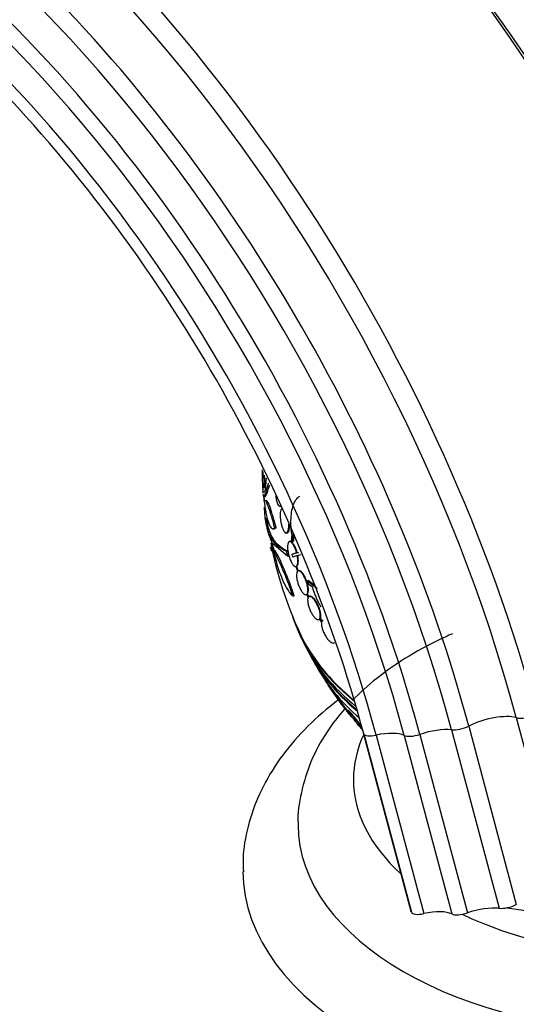
# Paper-space layout 'Layout1' of a CAD drawing. Units: millimetres. Extents: x 0 to 1877, y 0 to 2366.
# Drawn here: x 1531 to 1567, y 516 to 587 of the extents above; entities that cross this region are included whole.
import ezdxf
from ezdxf import colors
from ezdxf.entities.mleader import LeaderData, LeaderLine
from ezdxf.math import Vec2, Vec3

# ---------------------------------------------------------------- set-up
doc = ezdxf.new("R2010")
doc.units = ezdxf.units.MM
doc.layers.add('DV6_Défaut', color=7, linetype='Continuous')
doc.layers.add('Défaut', color=7, linetype='Continuous')

# ---------------------------------------------------------------- blocks, each defined once
blk = doc.blocks.new('_DOT')
at = {"color": 0}
blk.add_line((0, 0), (-1, 0), dxfattribs=at)
at = {"color": 0, "const_width": 0.333}
blk.add_lwpolyline([(-0.1665, 0, 1), (0.1665, 0, 1)], format="xyb", close=True, dxfattribs=at)
blk = doc.blocks.new('SE5')
at = {"layer": 'DV6_Défaut', "color": 7, "linetype": 'Continuous'}
for p, q in [((1548.554, 552.29), (1548.655, 552.29)), ((1548.748, 551.985), (1548.652, 551.985)), ((1549.718, 551.583), (1549.77, 551.583)), ((1549.216, 549.967), (1549.319, 549.967)), ((1549.347, 550.037), (1549.45, 550.037)), ((1550.174, 549.653), (1550.227, 549.653)), ((1549.161, 548.948), (1550.26, 547.996)), ((1550.416, 549.042), (1550.377, 549.02)), ((1550.625, 549.051), (1550.701, 549.096)), ((1549.278, 548.397), (1549.382, 548.397)), ((1550.181, 548.337), (1550.287, 548.337)), ((1550.592, 548.105), (1550.63, 548.127)), ((1550.921, 548.229), (1550.63, 548.127)), ((1550.921, 548.229), (1550.959, 548.251)), ((1550.26, 547.996), (1550.367, 547.996)), ((1550.867, 547.233), (1550.983, 546.884)), ((1551.009, 546.908), (1550.898, 547.242)), ((1551.047, 546.93), (1550.936, 547.264)), ((1551.052, 546.933), (1551.014, 546.911)), ((1551.675, 546.178), (1551.749, 546.221)), ((1551.773, 545.966), (1552.044, 545.784)), ((1551.679, 545.225), (1551.717, 545.247)), ((1551.776, 545.018), (1551.679, 545.225)), ((1551.813, 545.039), (1551.717, 545.247)), ((1550.646, 545.117), (1550.754, 545.117)), ((1551.648, 545.198), (1551.652, 545.201)), ((1551.652, 545.201), (1551.755, 544.981)), ((1552.585, 543.433), (1552.736, 543.188)), ((1552.606, 543.47), (1552.643, 543.491)), ((1552.75, 543.237), (1552.606, 543.47)), ((1552.787, 543.258), (1552.643, 543.491)), ((1552.854, 543.342), (1552.817, 543.321)), ((1553.643, 541.72), (1553.679, 541.741)), ((1553.636, 538.04), (1553.023, 538.997)), ((1553.685, 538.056), (1553.566, 538.241)), ((1553.636, 538.04), (1553.685, 538.056)), ((1554.656, 536.831), (1554.605, 536.815)), ((1555.549, 535.981), (1555.507, 535.968)), ((1566.797, 536.307), (1570.238, 523.405)), ((1555.547, 535.644), (1555.598, 535.66)), ((1562.117, 535.428), (1565.558, 522.525)), ((1563.359, 535.696), (1566.8, 522.794)), ((1555.744, 535.212), (1559.185, 522.309)), ((1555.776, 535.147), (1559.217, 522.244)), ((1556.677, 535.043), (1560.118, 522.141)), ((1558.697, 535.018), (1562.138, 522.116)), ((1559.828, 535.096), (1563.269, 522.193)), ((1566.143, 522.569), (1568.104, 522.261))]:
    blk.add_line(p, q, dxfattribs=at)
for centre, radius, start, end in [((1464.128, 513.853), 124.981, 15.01399, 53.98248), ((1561.485, 553.97), 13.053, 178.8441, 184.56999), ((1470.855, 555.439), 77.665, 358.14761, 359.0112), ((1471.228, 555.439), 77.393, 358.14109, 358.81091), ((1556.493, 554.106), 7.905, 181.92159, 187.68967), ((1525.347, 555.029), 23.437, 354.9133, 356.57913), ((1577.032, 554.371), 28.6, 183.02439, 183.61067), ((1557.944, 553.027), 9.467, 181.47989, 181.89316), ((1569.267, 552.518), 20.616, 178.52564, 179.24578), ((1570.148, 552.491), 21.461, 178.77202, 178.91849), ((1577.032, 554.371), 28.6, 187.25132, 188.0816), ((1553.802, 551.192), 5.162, 189.56382, 204.75806), ((1577.032, 554.371), 28.5, 191.03605, 204.77094), ((1576.922, 554.57), 28.325, 191.4475, 192.58629), ((1564.217, 552.027), 15.566, 192.46992, 193.73967), ((1529.352, 538.168), 22.399, 18.07477, 27.17416), ((1529.497, 538.151), 22.37, 18.14579, 27.26261), ((1577.031, 554.407), 27.528, 192.73927, 193.46709), ((1577.031, 554.407), 27.424, 192.78835, 193.51908), ((1583.474, 555.827), 33.777, 193.21648, 193.57282), ((1531.579, 517.293), 35.187, 53.64927, 55.17334), ((1531.468, 517.149), 35.447, 54.18176, 55.10036), ((1557.701, 547.362), 5.873, 195.58606, 211.12987), ((1577.032, 554.371), 28.55, 204.72465, 206.49641), ((1577.032, 554.371), 28.55, 208.15645, 210.98268), ((1577.032, 554.371), 28.55, 212.63238, 216.65402), ((1530.535, 519.932), 29.352, 34.43063, 38.09219), ((1577.032, 554.371), 28.55, 216.65402, 218.11051), ((1577.032, 554.371), 28.55, 218.11051, 218.6665)]:
    blk.add_arc(centre, radius, start, end, dxfattribs=at)
for centre, major_axis, ratio, start_param, end_param in [((1515.958, 544.293), (38.256, -66.261), 0.57735, 1.134464, 3.926991), ((1516.526, 544.621), (38.968, -67.495), 0.57735, 1.134464, 3.243714), ((1513.759, 543.023), (36.389, -63.027), 0.57735, 1.134464, 3.926991), ((1532.955, 554.106), (38.968, -67.495), 0.57735, 1.134464, 2.276968), ((1514.39, 543.388), (36.849, -63.824), 0.57735, 1.134464, 2.875454), ((1512.818, 542.48), (35.375, -61.271), 0.57735, 1.134464, 3.21126), ((1512.072, 542.049), (33.564, -58.135), 0.57735, 1.134464, 3.414159), ((1512.47, 542.279), (34.785, -60.249), 0.57735, 1.134464, 2.562478), ((1512.02, 542.019), (32.926, -57.029), 0.57735, 1.134464, 2.857874), ((1577.032, 553.222), (-28.555, 0), 0.699581, 0.014727, 0.027287), ((1577.032, 553.867), (-28.592, 0), 0.687831, 0.079494, 0.106987), ((1577.032, 553.856), (-28.592, 0), 0.619331, 0.088511, 0.108222), ((1569.145, 559.124), (-13.592, -22.555), 0.564576, -0.830773, -0.811152), ((1569.264, 559.432), (-14.41, -22.117), 0.539131, -0.803566, -0.774204), ((1569.264, 559.432), (-14.351, -22.026), 0.539131, -0.79521, -0.774282), ((1577.032, 546.411), (-26.834, 0), 0.57735, 0.180825, 0.615818), ((1577.032, 546.411), (-26.78, 0), 0.57735, 0.26037, 0.611661), ((1577.032, 545.88), (-26.588, 0), 0.57735, 0.280237, 0.608269), ((1577.032, 545.39), (-26.346, 0), 0.57735, 0.274513, 0.602768), ((1577.032, 545.39), (-26.292, 0), 0.57735, 0.342208, 0.598359), ((1577.032, 544.573), (-25.906, 0), 0.57735, 0.333705, 0.587116), ((1564.826, 535.33), (-2.416, -0.644), 0.345066, 3.672665, 5.270118), ((1567.869, 536.84), (-1.315, -0.351), 0.345066, 0.531072, 1.821196), ((1577.032, 541.716), (-23.976, 0), 0.57735, 0.434328, 0.474764), ((1560.477, 534.391), (-2.416, -0.644), 0.345066, 3.878534, 4.891677), ((1562.773, 535.843), (-0.966, -0.258), 0.345066, 0.736941, 2.128526), ((1577.032, 531.829), (-22, 0), 0.57735, 6.022678, 6.283185), ((1553.367, 534.481), (2.416, 0.644), 0.345066, 0.025887, 0.108668), ((1556.74, 535.413), (-0.966, -0.258), 0.345066, 0.025887, 1.414099), ((1556.519, 534.119), (2.416, 0.644), 0.345066, 0.364499, 1.414099), ((1559.568, 535.378), (-0.966, -0.258), 0.345066, 0.364499, 1.750084), ((1577.032, 531.829), (-22, 0), 0.57735, 0.873056, 3.413583), ((1577.032, 531.829), (-22, 0), 0.57735, 0, 0.566039), ((1577.032, 528.563), (-26, 0), 0.57735, 6.28171, 6.283185), ((1577.032, 528.563), (-26, 0), 0.57735, 0, 3.137039), ((1577.032, 525.297), (-30, 0), 0.57735, 0.005887, 3.142182), ((1563.918, 521.488), (-2.416, -0.644), 0.345066, 3.878534, 4.891677), ((1566.213, 522.94), (-0.966, -0.258), 0.345066, 0.736941, 2.128526), ((1556.808, 521.578), (2.416, 0.644), 0.345066, 0.025887, 0.108668), ((1560.181, 522.51), (-0.966, -0.258), 0.345066, 0.025887, 1.414099), ((1559.96, 521.217), (2.416, 0.644), 0.345066, 0.364499, 1.414099), ((1563.009, 522.475), (-0.966, -0.258), 0.345066, 0.364499, 1.750084)]:
    blk.add_ellipse(centre, major_axis=major_axis, ratio=ratio, start_param=start_param, end_param=end_param, dxfattribs=at)
for points, knots in [([(1548.551, 552.29), (1548.573, 552.288), (1548.6, 552.321), (1548.664, 552.453), (1548.701, 552.553), (1548.785, 552.819), (1548.83, 552.983), (1548.886, 553.201), (1548.893, 553.226), (1548.899, 553.252)], [0, 0, 0, 0, 0.319663, 0.319663, 0.639325, 0.639325, 0.958988, 0.958988, 1, 1, 1, 1]), ([(1548.652, 552.29), (1548.673, 552.288), (1548.701, 552.321), (1548.765, 552.453), (1548.802, 552.553), (1548.881, 552.804), (1548.921, 552.947), (1548.965, 553.112)], [0, 0, 0, 0, 0.3463169, 0.3463169, 0.6926338, 0.6926338, 1, 1, 1, 1]), ([(1548.654, 552.789), (1548.612, 552.678), (1548.577, 552.614), (1548.522, 552.575), (1548.501, 552.603), (1548.487, 552.677)], [0, 0, 0, 0, 0.5, 0.5, 1, 1, 1, 1]), ([(1548.604, 551.767), (1548.625, 551.604), (1548.648, 551.449), (1548.698, 551.155), (1548.725, 551.017), (1548.782, 550.767), (1548.811, 550.653), (1548.873, 550.449), (1548.906, 550.359), (1548.971, 550.206), (1549.005, 550.144), (1549.072, 550.046), (1549.107, 550.01), (1549.211, 549.948), (1549.279, 549.963), (1549.347, 550.037)], [0, 0, 0, 0, 0.125, 0.125, 0.25, 0.25, 0.375, 0.375, 0.5, 0.5, 0.625, 0.625, 0.75, 0.75, 1, 1, 1, 1]), ([(1549.347, 550.037), (1549.261, 550.366), (1549.178, 550.663), (1549.018, 551.193), (1548.945, 551.412), (1548.846, 551.67), (1548.815, 551.743), (1548.758, 551.861), (1548.732, 551.906), (1548.686, 551.967), (1548.666, 551.984), (1548.631, 551.986), (1548.617, 551.972), (1548.606, 551.943)], [0, 0, 0, 0, 0.25, 0.25, 0.5, 0.5, 0.625, 0.625, 0.75, 0.75, 0.875, 0.875, 1, 1, 1, 1]), ([(1549.45, 550.037), (1549.407, 550.2), (1549.364, 550.36), (1549.281, 550.657), (1549.24, 550.797), (1549.161, 551.059), (1549.122, 551.182), (1549.048, 551.401), (1549.013, 551.499), (1548.914, 551.755), (1548.856, 551.876), (1548.786, 551.969), (1548.765, 551.985), (1548.747, 551.985)], [0, 0, 0, 0, 0.142064, 0.142064, 0.284129, 0.284129, 0.426193, 0.426193, 0.568257, 0.568257, 0.852386, 0.852386, 1, 1, 1, 1]), ([(1549.414, 552.334), (1549.415, 552.326), (1549.416, 552.319), (1549.417, 552.311), (1549.429, 552.216), (1549.445, 552.123), (1549.464, 552.04), (1549.483, 551.954), (1549.507, 551.876), (1549.532, 551.812), (1549.558, 551.744), (1549.587, 551.69), (1549.616, 551.651), (1549.646, 551.612), (1549.677, 551.589), (1549.707, 551.584), (1549.711, 551.584), (1549.715, 551.583), (1549.719, 551.583)], [0, 0, 0, 0, 0.017929, 0.017929, 0.017929, 0.243919, 0.243919, 0.243919, 0.476604, 0.476604, 0.476604, 0.71857, 0.71857, 0.71857, 0.968819, 0.968819, 0.968819, 1, 1, 1, 1]), ([(1550.576, 549.582), (1550.545, 549.807), (1550.526, 550.028), (1550.511, 550.464), (1550.515, 550.676), (1550.549, 551.07), (1550.578, 551.258), (1550.66, 551.595), (1550.712, 551.745), (1550.837, 552.003), (1550.911, 552.111), (1551.041, 552.244), (1551.095, 552.286), (1551.151, 552.319)], [0, 0, 0, 0, 0.177993, 0.177993, 0.355987, 0.355987, 0.53398, 0.53398, 0.711973, 0.711973, 0.889967, 0.889967, 1, 1, 1, 1]), ([(1550.181, 548.337), (1549.71, 548.524), (1549.347, 548.848), (1549.021, 549.435), (1548.963, 549.561), (1548.858, 549.833), (1548.813, 549.979), (1548.697, 550.442), (1548.648, 550.783), (1548.619, 551.277), (1548.614, 551.4), (1548.613, 551.527)], [0, 0, 0, 0, 0.462663, 0.462663, 0.578329, 0.578329, 0.693995, 0.693995, 0.925327, 0.925327, 1, 1, 1, 1]), ([(1549.843, 551.413), (1549.824, 551.391), (1549.807, 551.359), (1549.792, 551.319), (1549.773, 551.266), (1549.758, 551.196), (1549.749, 551.115), (1549.741, 551.038), (1549.738, 550.95), (1549.741, 550.857), (1549.742, 550.807), (1549.745, 550.755), (1549.75, 550.703), (1549.758, 550.605), (1549.773, 550.504), (1549.791, 550.407), (1549.81, 550.311), (1549.833, 550.217), (1549.859, 550.132), (1549.885, 550.044), (1549.916, 549.964), (1549.948, 549.897), (1549.981, 549.826), (1550.017, 549.769), (1550.052, 549.728), (1550.088, 549.685), (1550.125, 549.66), (1550.16, 549.654), (1550.194, 549.649), (1550.227, 549.662), (1550.255, 549.695), (1550.282, 549.726), (1550.305, 549.776), (1550.323, 549.842), (1550.339, 549.903), (1550.35, 549.98), (1550.356, 550.066), (1550.36, 550.139), (1550.36, 550.22), (1550.356, 550.303)], [0, 0, 0, 0, 0.061281, 0.061281, 0.061281, 0.143421, 0.143421, 0.143421, 0.221237, 0.221237, 0.221237, 0.262993, 0.262993, 0.262993, 0.341777, 0.341777, 0.341777, 0.420376, 0.420376, 0.420376, 0.501803, 0.501803, 0.501803, 0.587521, 0.587521, 0.587521, 0.676216, 0.676216, 0.676216, 0.765014, 0.765014, 0.765014, 0.85067, 0.85067, 0.85067, 0.931485, 0.931485, 0.931485, 1, 1, 1, 1]), ([(1550.287, 548.337), (1549.814, 548.524), (1549.45, 548.849), (1549.122, 549.436), (1549.064, 549.563), (1548.959, 549.835), (1548.913, 549.982), (1548.829, 550.318), (1548.793, 550.512), (1548.767, 550.717)], [0, 0, 0, 0, 0.557242, 0.557242, 0.696552, 0.696552, 0.835862, 0.835862, 1, 1, 1, 1]), ([(1550.228, 549.653), (1550.244, 549.653), (1550.258, 549.657), (1550.272, 549.665), (1550.303, 549.681), (1550.331, 549.718), (1550.353, 549.771), (1550.374, 549.822), (1550.39, 549.889), (1550.4, 549.968), (1550.41, 550.043), (1550.414, 550.13), (1550.412, 550.222), (1550.412, 550.254), (1550.41, 550.287), (1550.408, 550.32)], [0, 0, 0, 0, 0.1257661, 0.1257661, 0.1257661, 0.4027957, 0.4027957, 0.4027957, 0.6656688, 0.6656688, 0.6656688, 0.9137502, 0.9137502, 0.9137502, 1, 1, 1, 1]), ([(1549.319, 549.967), (1549.329, 549.967), (1549.338, 549.968), (1549.382, 549.978), (1549.416, 550), (1549.45, 550.037)], [0, 0, 0, 0, 0.215542, 0.215542, 1, 1, 1, 1]), ([(1549.115, 549.03), (1549.156, 548.804), (1549.202, 548.58), (1549.302, 548.138), (1549.357, 547.919), (1549.475, 547.49), (1549.537, 547.285), (1549.666, 546.892), (1549.734, 546.703), (1549.872, 546.35), (1549.942, 546.187), (1550.084, 545.888), (1550.157, 545.751), (1550.3, 545.511), (1550.371, 545.408), (1550.51, 545.237), (1550.579, 545.167), (1550.646, 545.117)], [0, 0, 0, 0, 0.125, 0.125, 0.25, 0.25, 0.375, 0.375, 0.5, 0.5, 0.625, 0.625, 0.75, 0.75, 0.875, 0.875, 1, 1, 1, 1]), ([(1550.921, 548.229), (1550.918, 548.24), (1550.915, 548.25), (1550.912, 548.261), (1550.885, 548.357), (1550.852, 548.45), (1550.818, 548.535), (1550.781, 548.626), (1550.74, 548.709), (1550.699, 548.779), (1550.656, 548.853), (1550.611, 548.915), (1550.568, 548.958), (1550.524, 549.002), (1550.481, 549.028), (1550.442, 549.033), (1550.405, 549.039), (1550.371, 549.024), (1550.344, 548.989), (1550.319, 548.956), (1550.299, 548.905), (1550.287, 548.839), (1550.276, 548.778), (1550.271, 548.703), (1550.272, 548.621), (1550.274, 548.542), (1550.282, 548.455), (1550.295, 548.365), (1550.308, 548.275), (1550.327, 548.181), (1550.35, 548.09), (1550.361, 548.044), (1550.374, 547.998), (1550.388, 547.953), (1550.42, 547.848), (1550.457, 547.747), (1550.496, 547.658), (1550.536, 547.569), (1550.578, 547.49), (1550.621, 547.426), (1550.665, 547.359), (1550.711, 547.307), (1550.754, 547.274), (1550.794, 547.244), (1550.832, 547.229), (1550.867, 547.233)], [0, 0, 0, 0, 0.007626, 0.007626, 0.007626, 0.076623, 0.076623, 0.076623, 0.150846, 0.150846, 0.150846, 0.229873, 0.229873, 0.229873, 0.310999, 0.310999, 0.310999, 0.389911, 0.389911, 0.389911, 0.463109, 0.463109, 0.463109, 0.530318, 0.530318, 0.530318, 0.594237, 0.594237, 0.594237, 0.658475, 0.658475, 0.658475, 0.690848, 0.690848, 0.690848, 0.767813, 0.767813, 0.767813, 0.844557, 0.844557, 0.844557, 0.924825, 0.924825, 0.924825, 1, 1, 1, 1]), ([(1550.959, 548.251), (1550.953, 548.274), (1550.946, 548.298), (1550.939, 548.321), (1550.91, 548.417), (1550.876, 548.51), (1550.841, 548.593), (1550.803, 548.683), (1550.761, 548.764), (1550.72, 548.831), (1550.676, 548.901), (1550.631, 548.959), (1550.588, 548.997), (1550.545, 549.036), (1550.503, 549.057), (1550.465, 549.057), (1550.449, 549.057), (1550.434, 549.052), (1550.42, 549.044)], [0, 0, 0, 0, 0.047105, 0.047105, 0.047105, 0.242135, 0.242135, 0.242135, 0.452032, 0.452032, 0.452032, 0.674773, 0.674773, 0.674773, 0.901913, 0.901913, 0.901913, 1, 1, 1, 1]), ([(1550.898, 547.242), (1550.955, 547.271), (1550.996, 547.361), (1551.022, 547.644), (1551.008, 547.832), (1550.969, 548.026)], [0, 0, 0, 0, 0.5, 0.5, 1, 1, 1, 1]), ([(1550.936, 547.264), (1550.993, 547.293), (1551.033, 547.382), (1551.06, 547.666), (1551.046, 547.853), (1551.007, 548.047)], [0, 0, 0, 0, 0.5, 0.5, 1, 1, 1, 1]), ([(1550.983, 546.884), (1550.959, 546.855), (1550.941, 546.812), (1550.93, 546.755), (1550.919, 546.698), (1550.916, 546.627), (1550.92, 546.547), (1550.924, 546.47), (1550.935, 546.383), (1550.953, 546.293), (1550.971, 546.205), (1550.995, 546.112), (1551.024, 546.021), (1551.053, 545.929), (1551.087, 545.837), (1551.124, 545.752), (1551.163, 545.663), (1551.206, 545.579), (1551.25, 545.507), (1551.295, 545.43), (1551.343, 545.363), (1551.389, 545.312), (1551.437, 545.259), (1551.485, 545.221), (1551.528, 545.201), (1551.575, 545.179), (1551.618, 545.179), (1551.652, 545.201)], [0, 0, 0, 0, 0.107189, 0.107189, 0.107189, 0.214753, 0.214753, 0.214753, 0.318478, 0.318478, 0.318478, 0.420084, 0.420084, 0.420084, 0.523656, 0.523656, 0.523656, 0.632339, 0.632339, 0.632339, 0.747422, 0.747422, 0.747422, 0.86766, 0.86766, 0.86766, 1, 1, 1, 1]), ([(1551.679, 545.225), (1551.704, 545.254), (1551.722, 545.298), (1551.733, 545.355), (1551.744, 545.411), (1551.748, 545.483), (1551.744, 545.563), (1551.74, 545.64), (1551.728, 545.727), (1551.71, 545.817), (1551.693, 545.905), (1551.668, 545.999), (1551.639, 546.089), (1551.61, 546.181), (1551.575, 546.273), (1551.537, 546.358), (1551.498, 546.447), (1551.455, 546.531), (1551.411, 546.603), (1551.365, 546.68), (1551.317, 546.746), (1551.271, 546.797), (1551.223, 546.85), (1551.176, 546.888), (1551.133, 546.908), (1551.086, 546.93), (1551.044, 546.93), (1551.009, 546.908)], [0, 0, 0, 0, 0.107135, 0.107135, 0.107135, 0.214632, 0.214632, 0.214632, 0.318481, 0.318481, 0.318481, 0.420333, 0.420333, 0.420333, 0.524034, 0.524034, 0.524034, 0.632598, 0.632598, 0.632598, 0.747374, 0.747374, 0.747374, 0.867357, 0.867357, 0.867357, 1, 1, 1, 1]), ([(1551.667, 546.14), (1551.639, 546.223), (1551.608, 546.304), (1551.575, 546.38), (1551.535, 546.469), (1551.492, 546.552), (1551.449, 546.625), (1551.403, 546.701), (1551.355, 546.767), (1551.309, 546.818), (1551.261, 546.872), (1551.214, 546.91), (1551.171, 546.93), (1551.124, 546.952), (1551.081, 546.952), (1551.047, 546.93)], [0, 0, 0, 0, 0.162582, 0.162582, 0.162582, 0.35352, 0.35352, 0.35352, 0.555424, 0.555424, 0.555424, 0.766526, 0.766526, 0.766526, 1, 1, 1, 1]), ([(1551.717, 545.247), (1551.741, 545.275), (1551.759, 545.319), (1551.77, 545.376), (1551.781, 545.433), (1551.785, 545.504), (1551.781, 545.584), (1551.777, 545.661), (1551.765, 545.749), (1551.747, 545.838), (1551.743, 545.862), (1551.737, 545.886), (1551.732, 545.91)], [0, 0, 0, 0, 0.309923, 0.309923, 0.309923, 0.620895, 0.620895, 0.620895, 0.92128, 0.92128, 0.92128, 1, 1, 1, 1]), ([(1551.755, 544.981), (1551.736, 544.94), (1551.725, 544.885), (1551.723, 544.818), (1551.721, 544.752), (1551.727, 544.673), (1551.742, 544.588), (1551.756, 544.505), (1551.779, 544.414), (1551.807, 544.322), (1551.836, 544.233), (1551.871, 544.14), (1551.91, 544.053), (1551.95, 543.964), (1551.994, 543.878), (1552.041, 543.801), (1552.088, 543.721), (1552.139, 543.648), (1552.188, 543.588), (1552.24, 543.526), (1552.292, 543.475), (1552.34, 543.441), (1552.389, 543.405), (1552.436, 543.384), (1552.477, 543.382), (1552.52, 543.379), (1552.557, 543.396), (1552.585, 543.433)], [0, 0, 0, 0, 0.108668, 0.108668, 0.108668, 0.217638, 0.217638, 0.217638, 0.323605, 0.323605, 0.323605, 0.427716, 0.427716, 0.427716, 0.533063, 0.533063, 0.533063, 0.64212, 0.64212, 0.64212, 0.755934, 0.755934, 0.755934, 0.873627, 0.873627, 0.873627, 1, 1, 1, 1]), ([(1552.606, 543.47), (1552.625, 543.511), (1552.636, 543.566), (1552.638, 543.633), (1552.641, 543.699), (1552.634, 543.779), (1552.62, 543.864), (1552.606, 543.947), (1552.583, 544.038), (1552.554, 544.129), (1552.526, 544.219), (1552.49, 544.311), (1552.451, 544.399), (1552.411, 544.488), (1552.366, 544.574), (1552.32, 544.651), (1552.272, 544.731), (1552.221, 544.803), (1552.171, 544.863), (1552.12, 544.925), (1552.068, 544.975), (1552.02, 545.01), (1551.97, 545.046), (1551.923, 545.066), (1551.883, 545.068), (1551.84, 545.071), (1551.803, 545.054), (1551.776, 545.018)], [0, 0, 0, 0, 0.108648, 0.108648, 0.108648, 0.217589, 0.217589, 0.217589, 0.323653, 0.323653, 0.323653, 0.427957, 0.427957, 0.427957, 0.533436, 0.533436, 0.533436, 0.642469, 0.642469, 0.642469, 0.756137, 0.756137, 0.756137, 0.87371, 0.87371, 0.87371, 1, 1, 1, 1]), ([(1552.643, 543.491), (1552.661, 543.532), (1552.672, 543.588), (1552.675, 543.654), (1552.677, 543.72), (1552.671, 543.8), (1552.656, 543.885), (1552.642, 543.968), (1552.62, 544.059), (1552.591, 544.15), (1552.562, 544.24), (1552.527, 544.332), (1552.488, 544.42), (1552.448, 544.509), (1552.403, 544.595), (1552.356, 544.672), (1552.309, 544.752), (1552.258, 544.824), (1552.208, 544.884), (1552.157, 544.946), (1552.105, 544.997), (1552.057, 545.031), (1552.007, 545.067), (1551.96, 545.087), (1551.92, 545.09), (1551.895, 545.091), (1551.872, 545.086), (1551.852, 545.075)], [0, 0, 0, 0, 0.114762, 0.114762, 0.114762, 0.229834, 0.229834, 0.229834, 0.341857, 0.341857, 0.341857, 0.452014, 0.452014, 0.452014, 0.563415, 0.563415, 0.563415, 0.678584, 0.678584, 0.678584, 0.798664, 0.798664, 0.798664, 0.922887, 0.922887, 0.922887, 1, 1, 1, 1]), ([(1552.736, 543.188), (1552.724, 543.136), (1552.722, 543.07), (1552.729, 542.996), (1552.736, 542.922), (1552.753, 542.837), (1552.779, 542.748), (1552.804, 542.662), (1552.838, 542.569), (1552.878, 542.479), (1552.917, 542.39), (1552.963, 542.301), (1553.012, 542.219), (1553.062, 542.136), (1553.116, 542.058), (1553.169, 541.991), (1553.224, 541.923), (1553.281, 541.863), (1553.335, 541.818), (1553.39, 541.77), (1553.444, 541.737), (1553.492, 541.718), (1553.541, 541.699), (1553.586, 541.697), (1553.622, 541.71), (1553.629, 541.712), (1553.636, 541.715), (1553.642, 541.719)], [0, 0, 0, 0, 0.12244, 0.12244, 0.12244, 0.245154, 0.245154, 0.245154, 0.365241, 0.365241, 0.365241, 0.483316, 0.483316, 0.483316, 0.601854, 0.601854, 0.601854, 0.723049, 0.723049, 0.723049, 0.848011, 0.848011, 0.848011, 0.976314, 0.976314, 0.976314, 1, 1, 1, 1]), ([(1562.2, 542.377), (1562.019, 542.298), (1560.92, 541.807), (1559.004, 540.798), (1556.769, 539.252), (1555.501, 538.108), (1554.957, 537.546)], [0, 0, 0, 0, 0.063231, 0.387561, 0.713838, 1, 1, 1, 1]), ([(1553.925, 537.576), (1553.73, 537.427), (1552.765, 536.672), (1551.191, 535.217), (1549.477, 533.094), (1548.186, 530.827), (1547.376, 528.501), (1547.014, 526.542), (1547.065, 525.51), (1547.083, 525.169)], [0, 0, 0, 0, 0.045977, 0.230698, 0.413548, 0.592468, 0.765997, 0.934207, 1, 1, 1, 1]), ([(1554.61, 536.8), (1554.592, 536.825), (1554.572, 536.852), (1554.552, 536.879), (1554.488, 536.967), (1554.413, 537.069), (1554.333, 537.179), (1554.257, 537.283), (1554.174, 537.397), (1554.091, 537.509), (1554.019, 537.608), (1553.945, 537.708), (1553.878, 537.798), (1553.82, 537.877), (1553.765, 537.95), (1553.718, 538.012), (1553.706, 538.027), (1553.695, 538.042), (1553.685, 538.056)], [0, 0, 0, 0, 0.079067, 0.079067, 0.079067, 0.329389, 0.329389, 0.329389, 0.567129, 0.567129, 0.567129, 0.77517, 0.77517, 0.77517, 0.955505, 0.955505, 0.955505, 1, 1, 1, 1]), ([(1554.352, 537.03), (1554.352, 537.03), (1554.352, 537.031), (1554.351, 537.032), (1554.349, 537.036), (1554.341, 537.046), (1554.331, 537.061), (1554.318, 537.078), (1554.301, 537.102), (1554.28, 537.131), (1554.258, 537.161), (1554.231, 537.199), (1554.201, 537.24), (1554.172, 537.28), (1554.138, 537.325), (1554.105, 537.371), (1554.075, 537.412), (1554.043, 537.455), (1554.013, 537.495), (1553.987, 537.529), (1553.962, 537.563), (1553.941, 537.591), (1553.922, 537.617), (1553.904, 537.64), (1553.891, 537.658), (1553.877, 537.676), (1553.867, 537.689), (1553.86, 537.698), (1553.852, 537.707), (1553.849, 537.711), (1553.849, 537.71), (1553.849, 537.71), (1553.854, 537.703), (1553.862, 537.691), (1553.865, 537.687), (1553.868, 537.683), (1553.871, 537.678)], [0, 0, 0, 0, 0.027963, 0.027963, 0.027963, 0.12263, 0.12263, 0.12263, 0.228914, 0.228914, 0.228914, 0.343001, 0.343001, 0.343001, 0.455616, 0.455616, 0.455616, 0.556742, 0.556742, 0.556742, 0.643606, 0.643606, 0.643606, 0.721663, 0.721663, 0.721663, 0.798534, 0.798534, 0.798534, 0.880411, 0.880411, 0.880411, 0.971703, 0.971703, 0.971703, 1, 1, 1, 1]), ([(1553.871, 537.678), (1553.886, 537.656), (1553.91, 537.624), (1553.939, 537.584), (1553.963, 537.551), (1553.992, 537.511), (1554.024, 537.468), (1554.055, 537.427), (1554.088, 537.381), (1554.122, 537.336), (1554.152, 537.296), (1554.182, 537.255), (1554.21, 537.217), (1554.234, 537.185), (1554.257, 537.155), (1554.277, 537.129), (1554.294, 537.106), (1554.31, 537.085), (1554.321, 537.07), (1554.333, 537.054), (1554.342, 537.043), (1554.347, 537.037)], [0, 0, 0, 0, 0.1927364, 0.1927364, 0.1927364, 0.3572462, 0.3572462, 0.3572462, 0.5167804, 0.5167804, 0.5167804, 0.6573868, 0.6573868, 0.6573868, 0.7780434, 0.7780434, 0.7780434, 0.8885433, 0.8885433, 0.8885433, 1, 1, 1, 1]), ([(1554.414, 536.958), (1553.942, 536.421), (1553.001, 535.195), (1551.896, 533.158), (1551.233, 530.942), (1550.97, 529.341), (1551.036, 528.615), (1551.038, 528.59)], [0, 0, 0, 0, 0.22381, 0.489421, 0.745385, 0.992503, 1, 1, 1, 1]), ([(1554.904, 536.368), (1554.955, 536.303), (1555.01, 536.234), (1555.067, 536.165), (1555.124, 536.096), (1555.184, 536.025), (1555.24, 535.961), (1555.29, 535.903), (1555.339, 535.848), (1555.381, 535.803), (1555.418, 535.762), (1555.451, 535.728), (1555.477, 535.702), (1555.502, 535.678), (1555.521, 535.661), (1555.534, 535.652), (1555.547, 535.643), (1555.553, 535.643), (1555.552, 535.65), (1555.552, 535.659), (1555.543, 535.677), (1555.527, 535.704), (1555.509, 535.733), (1555.483, 535.773), (1555.449, 535.82), (1555.413, 535.872), (1555.367, 535.934), (1555.316, 536.001), (1555.264, 536.071), (1555.204, 536.147), (1555.141, 536.225), (1555.083, 536.298), (1555.02, 536.375), (1554.96, 536.446), (1554.907, 536.508), (1554.855, 536.569), (1554.809, 536.621), (1554.768, 536.666), (1554.731, 536.706), (1554.7, 536.736), (1554.672, 536.765), (1554.648, 536.787), (1554.632, 536.799), (1554.615, 536.813), (1554.605, 536.817), (1554.602, 536.814), (1554.598, 536.81), (1554.602, 536.796), (1554.614, 536.775), (1554.626, 536.751), (1554.647, 536.717), (1554.676, 536.675), (1554.707, 536.629), (1554.747, 536.573), (1554.794, 536.511), (1554.827, 536.467), (1554.864, 536.418), (1554.904, 536.368)], [0, 0, 0, 0, 0.05726, 0.05726, 0.05726, 0.11494, 0.11494, 0.11494, 0.16634, 0.16634, 0.16634, 0.211798, 0.211798, 0.211798, 0.25562, 0.25562, 0.25562, 0.301688, 0.301688, 0.301688, 0.35279, 0.35279, 0.35279, 0.410392, 0.410392, 0.410392, 0.473726, 0.473726, 0.473726, 0.538903, 0.538903, 0.538903, 0.600057, 0.600057, 0.600057, 0.65342, 0.65342, 0.65342, 0.700144, 0.700144, 0.700144, 0.744217, 0.744217, 0.744217, 0.789507, 0.789507, 0.789507, 0.838937, 0.838937, 0.838937, 0.894373, 0.894373, 0.894373, 0.955956, 0.955956, 0.955956, 1, 1, 1, 1]), ([(1555.601, 535.661), (1555.604, 535.662), (1555.604, 535.668), (1555.6, 535.677), (1555.594, 535.692), (1555.58, 535.716), (1555.559, 535.749), (1555.535, 535.786), (1555.502, 535.833), (1555.463, 535.887), (1555.421, 535.945), (1555.37, 536.013), (1555.314, 536.085), (1555.258, 536.157), (1555.196, 536.236), (1555.132, 536.314), (1555.074, 536.385), (1555.014, 536.457), (1554.957, 536.523), (1554.908, 536.58), (1554.86, 536.634), (1554.819, 536.679), (1554.782, 536.719), (1554.75, 536.752), (1554.724, 536.777), (1554.699, 536.801), (1554.68, 536.817), (1554.668, 536.825), (1554.661, 536.829), (1554.656, 536.831), (1554.653, 536.83)], [0, 0, 0, 0, 0.066249, 0.066249, 0.066249, 0.172357, 0.172357, 0.172357, 0.291623, 0.291623, 0.291623, 0.420635, 0.420635, 0.420635, 0.549765, 0.549765, 0.549765, 0.667528, 0.667528, 0.667528, 0.769332, 0.769332, 0.769332, 0.860083, 0.860083, 0.860083, 0.948148, 0.948148, 0.948148, 1, 1, 1, 1])]:
    blk.add_open_spline(points, degree=3, knots=knots, dxfattribs=at)
for points, degree in [([(1548.473, 552.929), (1548.477, 552.822), (1548.482, 552.714)], 2), ([(1548.493, 552.498), (1548.499, 552.397), (1548.512, 552.333), (1548.53, 552.305)], 3), ([(1550.625, 549.051), (1550.588, 549.103), (1550.551, 549.155)], 2), ([(1550.592, 548.105), (1550.741, 548.171), (1550.906, 548.22), (1551.088, 548.253)], 3), ([(1551.227, 548.065), (1551.008, 548.033), (1550.813, 547.978), (1550.641, 547.9)], 3), ([(1551.675, 546.178), (1551.723, 546.072), (1551.773, 545.966)], 2), ([(1552.818, 543.322), (1552.789, 543.305), (1552.766, 543.276), (1552.75, 543.237)], 3)]:
    blk.add_open_spline(points, degree=degree, dxfattribs=at)

psp = doc.layouts.get("Layout1")

# ---------------------------------------------------------------- block references
at = {"layer": 'Défaut'}
psp.add_blockref('SE5', (0, 0), dxfattribs=at)

# ---------------------------------------------------------------- leaders
at = {"layer": 'Défaut', "color": 7, "linetype": 'Continuous'}
ml = psp.add_multileader_mtext('Standard', dxfattribs=at)
ml.set_content('{\\pxsm0.9;\\fSolid Edge ISO|b1||i0||c0|p34;\\W1.;17/06/2016\\P}', color=256)
ml.set_leader_properties()
ml.set_arrow_properties(name='DOT')
ml.build(insert=Vec2(0, 0))
ml.multileader.update_dxf_attribs({"leader_type": 0, "dogleg_length": 0, "arrow_head_size": 12})
ctx = ml.context
ctx.base_point, ctx.char_height, ctx.arrow_head_size, ctx.landing_gap_size = Vec3(1777.452, 2359.25), 12, 12, 4.2
notes = []
notes.append((ctx, [(0, (0, 0, 0), (0, 0), (1, 0), 1, [])]))
ctx.mtext.insert = Vec3(1781.652, 2365.371)
for ctx, leaders in notes:
    for number, flags, end, landing, length, lines in leaders:
        leader = LeaderData()
        leader.index, (leader.has_last_leader_line, leader.has_dogleg_vector, leader.attachment_direction) = number, flags
        leader.last_leader_point, leader.dogleg_vector, leader.dogleg_length = Vec3(end), Vec3(landing), length
        for number, points, colour, breaks in lines:
            line = LeaderLine()
            line.index, line.vertices, line.color, line.breaks = number, Vec3.list(points), colors.encode_raw_color(colour), breaks
            leader.lines.append(line)
        ctx.leaders.append(leader)

doc.saveas('drawing.dxf')
